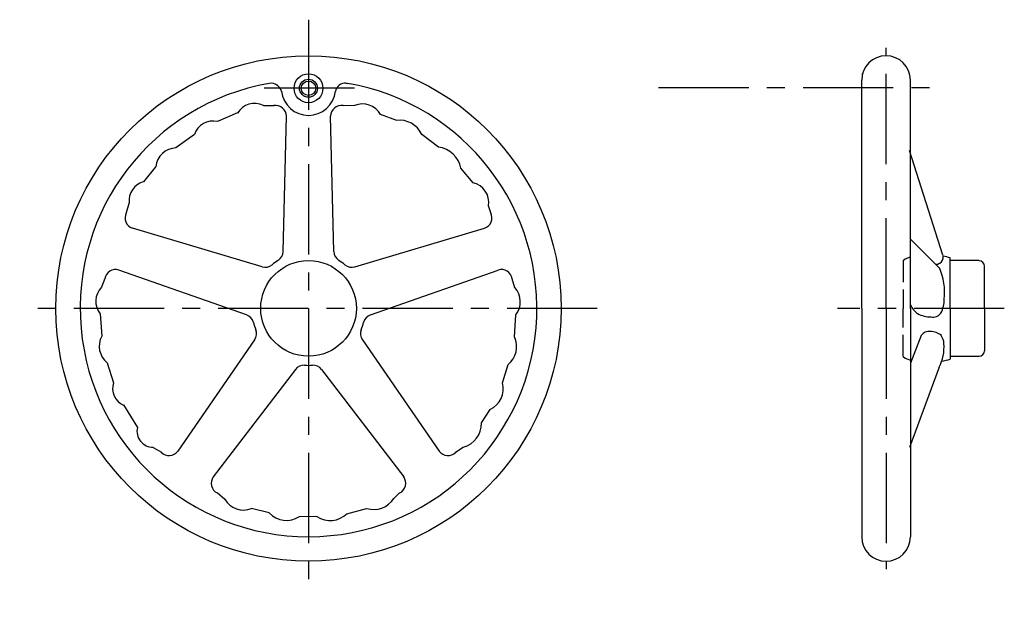
# Model space of a CAD drawing. Extents: x 50 to 596, y 80 to 400.
import ezdxf

# ---------------------------------------------------------------- set-up
doc = ezdxf.new("R2010")
doc.units = 0
doc.header["$LTSCALE"] = 40
doc.header["$MEASUREMENT"] = 0
doc.linetypes.add('CENTER', pattern=[2, 1.25, -0.25, 0.25, -0.25])
doc.linetypes.add('TENSEN1', pattern=[0.4, 0.3, -0.1])
doc.layers.get('0').update_dxf_attribs({"linetype": 'CONTINUOUS'})
doc.layers.add('1', color=1, linetype='CENTER')
doc.layers.add('2', color=2, linetype='TENSEN1')

msp = doc.modelspace()

# ---------------------------------------------------------------- linework, layer by layer
for p, q in [((516.496098, 370), (517.050502, 369.998287)), ((516.5, 240), (516.5, 366.5)), ((543.5, 240), (543.5, 366.5)), ((189.591489, 364.797812), (188.23956, 364.6714)), ((230.910275, 364.817908), (231.722068, 364.692709)), ((190.923812, 352.309324), (185.003378, 352.361227)), ((235.534816, 352.465024), (229.198911, 352.309324)), ((170.669697, 348.313005), (159.503964, 343.641983)), ((196.001888, 271.577892), (197.818206, 346.501001)), ((223.998112, 271.577892), (222.181794, 346.501001)), ((258.853018, 344.160981), (249.868498, 347.482598)), ((146.832155, 336.479746), (136.497365, 328.954203)), ((282.119294, 329.369404), (272.719303, 336.324038)), ((561.5, 269.5), (543, 327.5)), ((125.383564, 318.626049), (118.528325, 310.114403)), ((301.17894, 309.647295), (294.479502, 317.74374)), ((110.58248, 298.696342), (109.076402, 292.987311)), ((310.994396, 292.935408), (309.644119, 296.931728)), ((184.293295, 263.071101), (112.47591, 284.496194)), ((235.706705, 263.071101), (307.52409, 284.496194)), ((559.5, 262.5), (543.505073, 278.494927)), ((561.504855, 269.501525), (561.660025, 269.036328)), ((565.5, 240), (565.5, 268)), ((581.5, 266.5), (565.5, 266.5)), ((584.496098, 239.931504), (584.496098, 263.431504)), ((97.183604, 256.553319), (95.262061, 251.778496)), ((175.641986, 236.44511), (104.947147, 261.325045)), ((244.358014, 236.44511), (315.052853, 261.325045)), ((324.341341, 251.518987), (322.783332, 256.501412)), ((584.496098, 240.068496), (584.496098, 216.568496)), ((94.638851, 237.038817), (95.469787, 224.738451)), ((324.133608, 224.271339), (324.912613, 236.467908)), ((516.5, 240), (516.5, 113.5)), ((543.5, 240), (543.5, 113.5)), ((565.5, 240), (565.5, 212)), ((549.5, 225), (543.493901, 209.753748)), ((180.114271, 222.680832), (137.545004, 160.999159)), ((239.885729, 222.680832), (282.454996, 160.999159)), ((581.5, 213.5), (565.5, 213.5)), ((98.533867, 209.946869), (102.013425, 198.788309)), ((317.486102, 198.736406), (320.550188, 208.90886)), ((559.5, 207.5), (543, 163)), ((543.493667, 211.389399), (544.043932, 211.162964)), ((202.763691, 206.225065), (157.25556, 146.678601)), ((217.236309, 206.225065), (262.74444, 146.678601)), ((107.466456, 186.591744), (115.204562, 174.031876)), ((305.801035, 176.626884), (310.578931, 184.100525)), ((123.98135, 163.080918), (128.499575, 160.330202)), ((291.519279, 160.330194), (295.77784, 163.132809)), ((163.710582, 134.276263), (159.45202, 137.857381)), ((257.243058, 134.691468), (260.462945, 137.805487)), ((188.27519, 126.750724), (178.355865, 129.241939)), ((231.328173, 126.283624), (242.130366, 129.19004)), ((214.657478, 124.726617), (204.893954, 124.674718))]:
    msp.add_line(p, q)
for centre, radius in [((210, 240), 140), ((210, 362), 8), ((210, 362), 5), ((210, 362), 4), ((210.03581, 240.069611), 26.5)]:
    msp.add_circle(centre, radius)
for centre, radius, start, end in [((530, 366.5), 13.5, 0, 180), ((210.03581, 240.069611), 126.5, 99.918896, 80.135691), ((189.02567, 358.517599), 6.323588, 14.868424, 85.046273), ((210, 362), 15, 186.323062, 353.676938), ((230.361823, 359.345761), 5.501828, 84.011692, 171.031606), ((180.089835, 342.403612), 11.135178, 63.759576, 148.111777), ((191.815403, 346.458081), 6, 0.409665, 99.577456), ((228.184597, 346.458081), 6, 80.422544, 179.590335), ((240.00298, 341.968154), 11.337876, 28.99994, 113.17336), ((157.17909, 332.877252), 10.94596, 77.524767, 161.334549), ((260.552051, 330.999668), 13.303321, 23.857707, 97.778695), ((137.011271, 317.380203), 11.620194, 92.329817, 174.360287), ((280.113602, 314.86362), 14.65469, 11.164204, 82.755522), ((121.287043, 299.791778), 10.693836, 105.308227, 186.338167), ((298.865628, 298.918514), 10.999023, 349.791117, 78.471986), ((114.371698, 290.191936), 6, 152.422544, 251.590335), ((305.628302, 290.191936), 6, 288.409665, 27.577456), ((190.00365, 271.723298), 6, 302.814188, 358.611335), ((229.99635, 271.723298), 6, 181.388665, 237.185812), ((557.602342, 268.59977), 4.0811, 302.548505, 6.140714), ((553.241803, 231.577869), 38.429611, 71.398876, 77.37161), ((186.008562, 268.820697), 6, 253.388665, 309.185812), ((210, 240), 31.5, 122.112446, 129.887554), ((210, 240), 31.5, 50.112446, 57.887554), ((233.991438, 268.820697), 6, 230.814188, 286.611335), ((557.432776, 268.494149), 4.091998, 272.140767, 305.517773), ((529.551557, 249.152803), 32.838915, 353.121168, 23.993321), ((581.473396, 263.408802), 3.022787, 0.430311, 89.569689), ((103.132999, 255.602776), 6, 72.409665, 171.577456), ((316.867001, 255.602776), 6, 8.422544, 107.590335), ((103.340496, 244.070611), 11.193727, 136.256866, 218.968206), ((315.550167, 243.643703), 11.810383, 322.262361, 42.383657), ((554.131886, 246.786545), 11.686295, 204.517961, 235.129351), ((546.010728, 244.774701), 16.163748, 332.882574, 1.674327), ((173.650139, 230.78538), 6, 14.814188, 70.611335), ((246.349861, 230.78538), 6, 109.388665, 165.185812), ((554.852568, 250.825812), 15.507787, 241.490078, 270.319366), ((555.860279, 241.052934), 5.808198, 260.873448, 321.335622), ((210, 240), 31.5, 194.112446, 201.887554), ((210, 240), 31.5, 338.112446, 345.887554), ((105.744942, 219.148463), 11.695551, 151.578802, 231.972462), ((175.176127, 226.088872), 6, 325.388665, 21.185812), ((244.823873, 226.088872), 6, 158.814188, 214.611335), ((312.44594, 218.847037), 12.84003, 309.289164, 25.152491), ((553.835947, 221.8399), 5.389954, 82.028497, 143.898856), ((554.8976, 218.431985), 8.752989, 48.77878, 92.324372), ((552.702824, 219.991339), 9.368426, 3.536696, 32.728925), ((537.275782, 218.635438), 24.852976, 333.315672, 4.462714), ((581.473396, 216.591198), 3.022787, 270.430311, 359.569689), ((207.5309, 202.581753), 6, 86.814188, 142.611335), ((210, 240), 31.5, 266.112446, 273.887554), ((212.4691, 202.581753), 6, 37.388665, 93.185812), ((553.241803, 248.422131), 38.429611, 281.512858, 288.601124), ((111.070245, 195.514554), 9.634679, 159.737411, 248.745621), ((305.06332, 195.686296), 12.828914, 295.133453, 14.28266), ((292.425798, 176.096825), 13.374965, 284.273356, 2.509232), ((123.977428, 172.133429), 8.998747, 167.937911, 270.204413), ((132.713862, 164.562242), 6, 224.422544, 323.590335), ((287.286138, 164.562242), 6, 216.409665, 315.577456), ((162.137158, 143.184965), 6, 144.409665, 243.577456), ((257.862842, 143.184965), 6, 296.422544, 35.590335), ((173.921567, 140.118488), 11.756024, 209.121269, 292.605266), ((246.130181, 141.865153), 13.224096, 252.320593, 327.746197), ((197.806077, 135.404125), 12.820456, 222.139385, 303.793699), ((221.991078, 136.042088), 13.501247, 236.761159, 314.376103), ((530, 113.5), 13.5, 180, 0)]:
    msp.add_arc(centre, radius, start, end)
at = {"layer": '1'}
for p, q in [((210, 400), (210, 80)), ((530, 240), (530, 384.5)), ((235.491565, 362), (184.508435, 362)), ((403.996098, 362.5), (555.496098, 362.5)), ((370, 240), (50, 240)), ((595.5, 240), (503, 240)), ((530, 240), (530, 95.5))]:
    msp.add_line(p, q, dxfattribs=at)
at = {"layer": '2'}
for p, q in [((539.5, 266.5), (540.5, 267.5)), ((540.5, 267.5), (543.504162, 268.626561)), ((539.5, 266.5), (539.5, 240)), ((539.5, 213.5), (539.5, 240)), ((539.5, 213.5), (540.5, 212.5)), ((540.5, 212.5), (543.500348, 211.37487))]:
    msp.add_line(p, q, dxfattribs=at)

doc.saveas('drawing.dxf')
